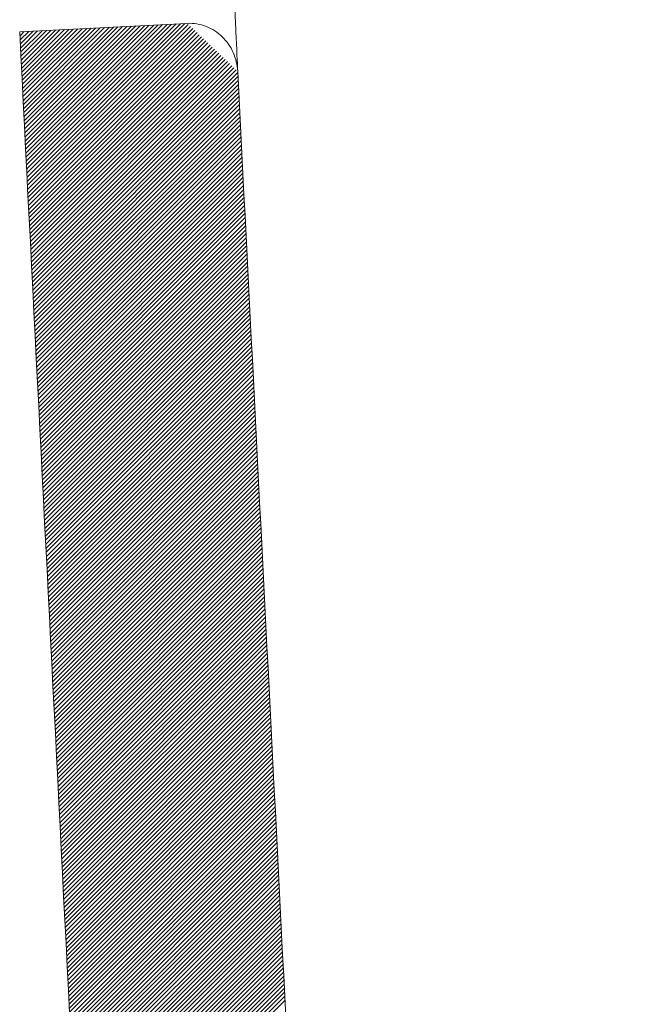
# Model space of a CAD drawing. Units: millimetres. Extents: x 32 to 176, y 67 to 212.
# Drawn here: x 144 to 147, y 191 to 195 of the extents above; entities that cross this region are included whole.
import ezdxf

# ---------------------------------------------------------------- set-up
doc = ezdxf.new("R2010")
doc.units = ezdxf.units.MM
doc.header["$MEASUREMENT"] = 0
doc.layers.get('0').update_dxf_attribs({"lineweight": 0})
doc.layers.add('TEXTO-NOMBRE', color=7, linetype='Continuous', lineweight=0)

# ---------------------------------------------------------------- blocks, each defined once
blk = doc.blocks.new('Block_1')
at = {"layer": 'TEXTO-NOMBRE', "color": 18, "lineweight": 9, "true_color": 0x000000}
for points in [[(144.147, 194.8583), (144.147, 194.8583), (144.5394, 195.2507), (144.5394, 195.2507)], [(144.1479, 194.8421), (144.1479, 194.8421), (144.5573, 195.2516), (144.5573, 195.2516)], [(144.1487, 194.8259), (144.1487, 194.8259), (144.5752, 195.2525), (144.5752, 195.2525)], [(144.1495, 194.8098), (144.1495, 194.8098), (144.5931, 195.2534), (144.5931, 195.2534)], [(144.1503, 194.7936), (144.1503, 194.7936), (144.611, 195.2543), (144.611, 195.2543)], [(144.1511, 194.7774), (144.1511, 194.7774), (144.6289, 195.2552), (144.6289, 195.2552)], [(144.152, 194.7613), (144.152, 194.7613), (144.6468, 195.2561), (144.6468, 195.2561)], [(144.1528, 194.7451), (144.1528, 194.7451), (144.6647, 195.2571), (144.6647, 195.2571)], [(144.1536, 194.7289), (144.1536, 194.7289), (144.6826, 195.258), (144.6826, 195.258)], [(144.1544, 194.7128), (144.1544, 194.7128), (144.7005, 195.2589), (144.7005, 195.2589)], [(144.1553, 194.6966), (144.1553, 194.6966), (144.7184, 195.2598), (144.7184, 195.2598)], [(144.1561, 194.6804), (144.1561, 194.6804), (144.7363, 195.2607), (144.7363, 195.2607)], [(144.1569, 194.6643), (144.1569, 194.6643), (144.7542, 195.2616), (144.7542, 195.2616)], [(144.1577, 194.6481), (144.1577, 194.6481), (144.7721, 195.2625), (144.7721, 195.2625)], [(144.1585, 194.6319), (144.1585, 194.6319), (144.79, 195.2634), (144.79, 195.2634)], [(144.1594, 194.6158), (144.1594, 194.6158), (144.8035, 195.2599), (144.8035, 195.2599)], [(144.1602, 194.5996), (144.1602, 194.5996), (144.8123, 195.2517), (144.8123, 195.2517)], [(144.129, 195.214), (144.129, 195.214), (144.1456, 195.2306), (144.1456, 195.2306)], [(144.1298, 195.1978), (144.1298, 195.1978), (144.1635, 195.2315), (144.1635, 195.2315)], [(144.1306, 195.1816), (144.1306, 195.1816), (144.1814, 195.2324), (144.1814, 195.2324)], [(144.1314, 195.1655), (144.1314, 195.1655), (144.1993, 195.2334), (144.1993, 195.2334)], [(144.1323, 195.1493), (144.1323, 195.1493), (144.2172, 195.2343), (144.2172, 195.2343)], [(144.1331, 195.1331), (144.1331, 195.1331), (144.2351, 195.2352), (144.2351, 195.2352)], [(144.1339, 195.117), (144.1339, 195.117), (144.253, 195.2361), (144.253, 195.2361)], [(144.1347, 195.1008), (144.1347, 195.1008), (144.2709, 195.237), (144.2709, 195.237)], [(144.1355, 195.0846), (144.1355, 195.0846), (144.2888, 195.2379), (144.2888, 195.2379)], [(144.1364, 195.0685), (144.1364, 195.0685), (144.3067, 195.2388), (144.3067, 195.2388)], [(144.1372, 195.0523), (144.1372, 195.0523), (144.3246, 195.2397), (144.3246, 195.2397)], [(144.138, 195.0361), (144.138, 195.0361), (144.3425, 195.2406), (144.3425, 195.2406)], [(144.1388, 195.02), (144.1388, 195.02), (144.3604, 195.2416), (144.3604, 195.2416)], [(144.1397, 195.0038), (144.1397, 195.0038), (144.3783, 195.2425), (144.3783, 195.2425)], [(144.1405, 194.9876), (144.1405, 194.9876), (144.3962, 195.2434), (144.3962, 195.2434)], [(144.1413, 194.9715), (144.1413, 194.9715), (144.4141, 195.2443), (144.4141, 195.2443)], [(144.1421, 194.9553), (144.1421, 194.9553), (144.432, 195.2452), (144.432, 195.2452)], [(144.1429, 194.9391), (144.1429, 194.9391), (144.4499, 195.2461), (144.4499, 195.2461)], [(144.1438, 194.9229), (144.1438, 194.9229), (144.4678, 195.247), (144.4678, 195.247)], [(144.1446, 194.9068), (144.1446, 194.9068), (144.4857, 195.2479), (144.4857, 195.2479)], [(144.1454, 194.8906), (144.1454, 194.8906), (144.5036, 195.2488), (144.5036, 195.2488)], [(144.1462, 194.8744), (144.1462, 194.8744), (144.5215, 195.2498), (144.5215, 195.2498)], [(144.161, 194.5834), (144.161, 194.5834), (144.821, 195.2434), (144.821, 195.2434)], [(144.1618, 194.5672), (144.1618, 194.5672), (144.8297, 195.2351), (144.8297, 195.2351)], [(144.1626, 194.5511), (144.1626, 194.5511), (144.8384, 195.2268), (144.8384, 195.2268)], [(144.1635, 194.5349), (144.1635, 194.5349), (144.8471, 195.2185), (144.8471, 195.2185)], [(144.1643, 194.5187), (144.1643, 194.5187), (144.8558, 195.2102), (144.8558, 195.2102)], [(144.1651, 194.5026), (144.1651, 194.5026), (144.8645, 195.202), (144.8645, 195.202)], [(144.1659, 194.4864), (144.1659, 194.4864), (144.8732, 195.1937), (144.8732, 195.1937)], [(144.1667, 194.4702), (144.1667, 194.4702), (144.8819, 195.1854), (144.8819, 195.1854)], [(144.1676, 194.4541), (144.1676, 194.4541), (144.8906, 195.1771), (144.8906, 195.1771)], [(144.1684, 194.4379), (144.1684, 194.4379), (144.8993, 195.1688), (144.8993, 195.1688)], [(144.1692, 194.4217), (144.1692, 194.4217), (144.908, 195.1605), (144.908, 195.1605)], [(144.17, 194.4056), (144.17, 194.4056), (144.9167, 195.1523), (144.9167, 195.1523)], [(144.1708, 194.3894), (144.1708, 194.3894), (144.9254, 195.144), (144.9254, 195.144)], [(144.1717, 194.3732), (144.1717, 194.3732), (144.9341, 195.1357), (144.9341, 195.1357)], [(144.1725, 194.3571), (144.1725, 194.3571), (144.9428, 195.1274), (144.9428, 195.1274)], [(144.1733, 194.3409), (144.1733, 194.3409), (144.9515, 195.1191), (144.9515, 195.1191)], [(144.1741, 194.3247), (144.1741, 194.3247), (144.9603, 195.1109), (144.9603, 195.1109)], [(144.175, 194.3086), (144.175, 194.3086), (144.969, 195.1026), (144.969, 195.1026)], [(144.1758, 194.2924), (144.1758, 194.2924), (144.9777, 195.0943), (144.9777, 195.0943)], [(144.1766, 194.2762), (144.1766, 194.2762), (144.9864, 195.086), (144.9864, 195.086)], [(144.1774, 194.2601), (144.1774, 194.2601), (144.9951, 195.0777), (144.9951, 195.0777)], [(144.1782, 194.2439), (144.1782, 194.2439), (145.0017, 195.0674), (145.0017, 195.0674)], [(144.1791, 194.2277), (144.1791, 194.2277), (145.0026, 195.0512), (145.0026, 195.0512)], [(144.1799, 194.2116), (144.1799, 194.2116), (145.0034, 195.0351), (145.0034, 195.0351)], [(144.1807, 194.1954), (144.1807, 194.1954), (145.0042, 195.0189), (145.0042, 195.0189)], [(144.1815, 194.1792), (144.1815, 194.1792), (145.005, 195.0027), (145.005, 195.0027)], [(144.1823, 194.163), (144.1823, 194.163), (145.0059, 194.9866), (145.0059, 194.9866)], [(144.1832, 194.1469), (144.1832, 194.1469), (145.0067, 194.9704), (145.0067, 194.9704)], [(144.184, 194.1307), (144.184, 194.1307), (145.0075, 194.9542), (145.0075, 194.9542)], [(144.1848, 194.1145), (144.1848, 194.1145), (145.0083, 194.9381), (145.0083, 194.9381)], [(144.1856, 194.0984), (144.1856, 194.0984), (145.0091, 194.9219), (145.0091, 194.9219)], [(144.1864, 194.0822), (144.1864, 194.0822), (145.01, 194.9057), (145.01, 194.9057)], [(144.1873, 194.066), (144.1873, 194.066), (145.0108, 194.8896), (145.0108, 194.8896)], [(144.1881, 194.0499), (144.1881, 194.0499), (145.0116, 194.8734), (145.0116, 194.8734)], [(144.1889, 194.0337), (144.1889, 194.0337), (145.0124, 194.8572), (145.0124, 194.8572)], [(144.1897, 194.0175), (144.1897, 194.0175), (145.0133, 194.8411), (145.0133, 194.8411)], [(144.1906, 194.0014), (144.1906, 194.0014), (145.0141, 194.8249), (145.0141, 194.8249)], [(144.1914, 193.9852), (144.1914, 193.9852), (145.0149, 194.8087), (145.0149, 194.8087)], [(144.1922, 193.969), (144.1922, 193.969), (145.0157, 194.7926), (145.0157, 194.7926)], [(144.193, 193.9529), (144.193, 193.9529), (145.0166, 194.7764), (145.0166, 194.7764)], [(144.1938, 193.9367), (144.1938, 193.9367), (145.0174, 194.7602), (145.0174, 194.7602)], [(144.1947, 193.9205), (144.1947, 193.9205), (145.0182, 194.7441), (145.0182, 194.7441)], [(144.1955, 193.9044), (144.1955, 193.9044), (145.019, 194.7279), (145.019, 194.7279)], [(144.1963, 193.8882), (144.1963, 193.8882), (145.0198, 194.7117), (145.0198, 194.7117)], [(144.1971, 193.872), (144.1971, 193.872), (145.0207, 194.6956), (145.0207, 194.6956)], [(144.1979, 193.8559), (144.1979, 193.8559), (145.0215, 194.6794), (145.0215, 194.6794)], [(144.1988, 193.8397), (144.1988, 193.8397), (145.0223, 194.6632), (145.0223, 194.6632)], [(144.1996, 193.8235), (144.1996, 193.8235), (145.0231, 194.6471), (145.0231, 194.6471)], [(144.2004, 193.8074), (144.2004, 193.8074), (145.024, 194.6309), (145.024, 194.6309)], [(144.2012, 193.7912), (144.2012, 193.7912), (145.0248, 194.6147), (145.0248, 194.6147)], [(144.202, 193.775), (144.202, 193.775), (145.0256, 194.5986), (145.0256, 194.5986)], [(144.2029, 193.7588), (144.2029, 193.7588), (145.0264, 194.5824), (145.0264, 194.5824)], [(144.2037, 193.7427), (144.2037, 193.7427), (145.0272, 194.5662), (145.0272, 194.5662)], [(144.2045, 193.7265), (144.2045, 193.7265), (145.0281, 194.5501), (145.0281, 194.5501)], [(144.2053, 193.7103), (144.2053, 193.7103), (145.0289, 194.5339), (145.0289, 194.5339)], [(144.2062, 193.6942), (144.2062, 193.6942), (145.0297, 194.5177), (145.0297, 194.5177)], [(144.207, 193.678), (144.207, 193.678), (145.0305, 194.5016), (145.0305, 194.5016)], [(144.2078, 193.6618), (144.2078, 193.6618), (145.0314, 194.4854), (145.0314, 194.4854)], [(144.2086, 193.6457), (144.2086, 193.6457), (145.0322, 194.4692), (145.0322, 194.4692)], [(144.2094, 193.6295), (144.2094, 193.6295), (145.033, 194.4531), (145.033, 194.4531)], [(144.2103, 193.6133), (144.2103, 193.6133), (145.0338, 194.4369), (145.0338, 194.4369)], [(144.2111, 193.5972), (144.2111, 193.5972), (145.0347, 194.4207), (145.0347, 194.4207)], [(144.2119, 193.581), (144.2119, 193.581), (145.0355, 194.4046), (145.0355, 194.4046)], [(144.2127, 193.5648), (144.2127, 193.5648), (145.0363, 194.3884), (145.0363, 194.3884)], [(144.2135, 193.5487), (144.2135, 193.5487), (145.0371, 194.3722), (145.0371, 194.3722)], [(144.2144, 193.5325), (144.2144, 193.5325), (145.0379, 194.3561), (145.0379, 194.3561)], [(144.2152, 193.5163), (144.2152, 193.5163), (145.0388, 194.3399), (145.0388, 194.3399)], [(144.216, 193.5002), (144.216, 193.5002), (145.0396, 194.3237), (145.0396, 194.3237)], [(144.2168, 193.484), (144.2168, 193.484), (145.0404, 194.3076), (145.0404, 194.3076)], [(144.2176, 193.4678), (144.2176, 193.4678), (145.0412, 194.2914), (145.0412, 194.2914)], [(144.2185, 193.4517), (144.2185, 193.4517), (145.0421, 194.2752), (145.0421, 194.2752)], [(144.2193, 193.4355), (144.2193, 193.4355), (145.0429, 194.2591), (145.0429, 194.2591)], [(144.2201, 193.4193), (144.2201, 193.4193), (145.0437, 194.2429), (145.0437, 194.2429)], [(144.2209, 193.4031), (144.2209, 193.4031), (145.0445, 194.2268), (145.0445, 194.2268)], [(144.2217, 193.387), (144.2217, 193.387), (145.0454, 194.2106), (145.0454, 194.2106)], [(144.2226, 193.3708), (144.2226, 193.3708), (145.0462, 194.1944), (145.0462, 194.1944)], [(144.2234, 193.3546), (144.2234, 193.3546), (145.047, 194.1783), (145.047, 194.1783)], [(144.2242, 193.3385), (144.2242, 193.3385), (145.0478, 194.1621), (145.0478, 194.1621)], [(144.225, 193.3223), (144.225, 193.3223), (145.0486, 194.1459), (145.0486, 194.1459)], [(144.2259, 193.3061), (144.2259, 193.3061), (145.0495, 194.1298), (145.0495, 194.1298)], [(144.2267, 193.29), (144.2267, 193.29), (145.0503, 194.1136), (145.0503, 194.1136)], [(144.2275, 193.2738), (144.2275, 193.2738), (145.0511, 194.0974), (145.0511, 194.0974)], [(144.2283, 193.2576), (144.2283, 193.2576), (145.0519, 194.0813), (145.0519, 194.0813)], [(144.2291, 193.2415), (144.2291, 193.2415), (145.0528, 194.0651), (145.0528, 194.0651)], [(144.23, 193.2253), (144.23, 193.2253), (145.0536, 194.0489), (145.0536, 194.0489)], [(144.2308, 193.2091), (144.2308, 193.2091), (145.0544, 194.0328), (145.0544, 194.0328)], [(144.2316, 193.193), (144.2316, 193.193), (145.0552, 194.0166), (145.0552, 194.0166)], [(144.2324, 193.1768), (144.2324, 193.1768), (145.0561, 194.0004), (145.0561, 194.0004)], [(144.2332, 193.1606), (144.2332, 193.1606), (145.0569, 193.9843), (145.0569, 193.9843)], [(144.2341, 193.1445), (144.2341, 193.1445), (145.0577, 193.9681), (145.0577, 193.9681)], [(144.2349, 193.1283), (144.2349, 193.1283), (145.0585, 193.9519), (145.0585, 193.9519)], [(144.2357, 193.1121), (144.2357, 193.1121), (145.0593, 193.9358), (145.0593, 193.9358)], [(144.2365, 193.096), (144.2365, 193.096), (145.0602, 193.9196), (145.0602, 193.9196)], [(144.2373, 193.0798), (144.2373, 193.0798), (145.061, 193.9034), (145.061, 193.9034)], [(144.2382, 193.0636), (144.2382, 193.0636), (145.0618, 193.8873), (145.0618, 193.8873)], [(144.239, 193.0475), (144.239, 193.0475), (145.0626, 193.8711), (145.0626, 193.8711)], [(144.2398, 193.0313), (144.2398, 193.0313), (145.0635, 193.8549), (145.0635, 193.8549)], [(144.2406, 193.0151), (144.2406, 193.0151), (145.0643, 193.8388), (145.0643, 193.8388)], [(144.2415, 192.9989), (144.2415, 192.9989), (145.0651, 193.8226), (145.0651, 193.8226)], [(144.2423, 192.9828), (144.2423, 192.9828), (145.0659, 193.8064), (145.0659, 193.8064)], [(144.2431, 192.9666), (144.2431, 192.9666), (145.0667, 193.7903), (145.0667, 193.7903)], [(144.2439, 192.9504), (144.2439, 192.9504), (145.0676, 193.7741), (145.0676, 193.7741)], [(144.2447, 192.9343), (144.2447, 192.9343), (145.0684, 193.7579), (145.0684, 193.7579)], [(144.2456, 192.9181), (144.2456, 192.9181), (145.0692, 193.7418), (145.0692, 193.7418)], [(144.2464, 192.9019), (144.2464, 192.9019), (145.07, 193.7256), (145.07, 193.7256)], [(144.2472, 192.8858), (144.2472, 192.8858), (145.0709, 193.7094), (145.0709, 193.7094)], [(144.248, 192.8696), (144.248, 192.8696), (145.0717, 193.6933), (145.0717, 193.6933)], [(144.2488, 192.8534), (144.2488, 192.8534), (145.0725, 193.6771), (145.0725, 193.6771)], [(144.2497, 192.8373), (144.2497, 192.8373), (145.0733, 193.6609), (145.0733, 193.6609)], [(144.2505, 192.8211), (144.2505, 192.8211), (145.0742, 193.6448), (145.0742, 193.6448)], [(144.2513, 192.8049), (144.2513, 192.8049), (145.075, 193.6286), (145.075, 193.6286)], [(144.2521, 192.7888), (144.2521, 192.7888), (145.0758, 193.6124), (145.0758, 193.6124)], [(144.2529, 192.7726), (144.2529, 192.7726), (145.0766, 193.5963), (145.0766, 193.5963)], [(144.2538, 192.7564), (144.2538, 192.7564), (145.0774, 193.5801), (145.0774, 193.5801)], [(144.2546, 192.7403), (144.2546, 192.7403), (145.0783, 193.5639), (145.0783, 193.5639)], [(144.2554, 192.7241), (144.2554, 192.7241), (145.0791, 193.5478), (145.0791, 193.5478)], [(144.2562, 192.7079), (144.2562, 192.7079), (145.0799, 193.5316), (145.0799, 193.5316)], [(144.2571, 192.6918), (144.2571, 192.6918), (145.0807, 193.5154), (145.0807, 193.5154)], [(144.2579, 192.6756), (144.2579, 192.6756), (145.0816, 193.4993), (145.0816, 193.4993)], [(144.2587, 192.6594), (144.2587, 192.6594), (145.0824, 193.4831), (145.0824, 193.4831)], [(144.2595, 192.6433), (144.2595, 192.6433), (145.0832, 193.4669), (145.0832, 193.4669)], [(144.2603, 192.6271), (144.2603, 192.6271), (145.084, 193.4508), (145.084, 193.4508)], [(144.2612, 192.6109), (144.2612, 192.6109), (145.0849, 193.4346), (145.0849, 193.4346)], [(144.262, 192.5947), (144.262, 192.5947), (145.0857, 193.4184), (145.0857, 193.4184)], [(144.2628, 192.5786), (144.2628, 192.5786), (145.0865, 193.4023), (145.0865, 193.4023)], [(144.2636, 192.5624), (144.2636, 192.5624), (145.0873, 193.3861), (145.0873, 193.3861)], [(144.2644, 192.5462), (144.2644, 192.5462), (145.0881, 193.3699), (145.0881, 193.3699)], [(144.2653, 192.5301), (144.2653, 192.5301), (145.089, 193.3538), (145.089, 193.3538)], [(144.2661, 192.5139), (144.2661, 192.5139), (145.0898, 193.3376), (145.0898, 193.3376)], [(144.2669, 192.4977), (144.2669, 192.4977), (145.0906, 193.3214), (145.0906, 193.3214)], [(144.2677, 192.4816), (144.2677, 192.4816), (145.0914, 193.3053), (145.0914, 193.3053)], [(144.2685, 192.4654), (144.2685, 192.4654), (145.0923, 193.2891), (145.0923, 193.2891)], [(144.2694, 192.4492), (144.2694, 192.4492), (145.0931, 193.273), (145.0931, 193.273)], [(144.2702, 192.4331), (144.2702, 192.4331), (145.0939, 193.2568), (145.0939, 193.2568)], [(144.271, 192.4169), (144.271, 192.4169), (145.0947, 193.2406), (145.0947, 193.2406)], [(144.2718, 192.4007), (144.2718, 192.4007), (145.0956, 193.2245), (145.0956, 193.2245)], [(144.2726, 192.3846), (144.2726, 192.3846), (145.0964, 193.2083), (145.0964, 193.2083)], [(144.2735, 192.3684), (144.2735, 192.3684), (145.0972, 193.1921), (145.0972, 193.1921)], [(144.2743, 192.3522), (144.2743, 192.3522), (145.098, 193.176), (145.098, 193.176)], [(144.2751, 192.3361), (144.2751, 192.3361), (145.0988, 193.1598), (145.0988, 193.1598)], [(144.2759, 192.3199), (144.2759, 192.3199), (145.0997, 193.1436), (145.0997, 193.1436)], [(144.2768, 192.3037), (144.2768, 192.3037), (145.1005, 193.1275), (145.1005, 193.1275)], [(144.2776, 192.2876), (144.2776, 192.2876), (145.1013, 193.1113), (145.1013, 193.1113)], [(144.2784, 192.2714), (144.2784, 192.2714), (145.1021, 193.0951), (145.1021, 193.0951)], [(144.2792, 192.2552), (144.2792, 192.2552), (145.103, 193.079), (145.103, 193.079)], [(144.28, 192.239), (144.28, 192.239), (145.1038, 193.0628), (145.1038, 193.0628)], [(144.2809, 192.2229), (144.2809, 192.2229), (145.1046, 193.0466), (145.1046, 193.0466)], [(144.2817, 192.2067), (144.2817, 192.2067), (145.1054, 193.0305), (145.1054, 193.0305)], [(144.2825, 192.1905), (144.2825, 192.1905), (145.1062, 193.0143), (145.1062, 193.0143)], [(144.2833, 192.1744), (144.2833, 192.1744), (145.1071, 192.9981), (145.1071, 192.9981)], [(144.2841, 192.1582), (144.2841, 192.1582), (145.1079, 192.982), (145.1079, 192.982)], [(144.285, 192.142), (144.285, 192.142), (145.1087, 192.9658), (145.1087, 192.9658)], [(144.2858, 192.1259), (144.2858, 192.1259), (145.1095, 192.9496), (145.1095, 192.9496)], [(144.2866, 192.1097), (144.2866, 192.1097), (145.1104, 192.9335), (145.1104, 192.9335)], [(144.2874, 192.0935), (144.2874, 192.0935), (145.1112, 192.9173), (145.1112, 192.9173)], [(144.2882, 192.0774), (144.2882, 192.0774), (145.112, 192.9011), (145.112, 192.9011)], [(144.2891, 192.0612), (144.2891, 192.0612), (145.1128, 192.885), (145.1128, 192.885)], [(144.2899, 192.045), (144.2899, 192.045), (145.1137, 192.8688), (145.1137, 192.8688)], [(144.2907, 192.0289), (144.2907, 192.0289), (145.1145, 192.8526), (145.1145, 192.8526)], [(144.2915, 192.0127), (144.2915, 192.0127), (145.1153, 192.8365), (145.1153, 192.8365)], [(144.2924, 191.9965), (144.2924, 191.9965), (145.1161, 192.8203), (145.1161, 192.8203)], [(144.2932, 191.9804), (144.2932, 191.9804), (145.1169, 192.8041), (145.1169, 192.8041)], [(144.294, 191.9642), (144.294, 191.9642), (145.1178, 192.788), (145.1178, 192.788)], [(144.2948, 191.948), (144.2948, 191.948), (145.1186, 192.7718), (145.1186, 192.7718)], [(144.2956, 191.9319), (144.2956, 191.9319), (145.1194, 192.7556), (145.1194, 192.7556)], [(144.2965, 191.9157), (144.2965, 191.9157), (145.1202, 192.7395), (145.1202, 192.7395)], [(144.2973, 191.8995), (144.2973, 191.8995), (145.1211, 192.7233), (145.1211, 192.7233)], [(144.2981, 191.8834), (144.2981, 191.8834), (145.1219, 192.7071), (145.1219, 192.7071)], [(144.2989, 191.8672), (144.2989, 191.8672), (145.1227, 192.691), (145.1227, 192.691)], [(144.2997, 191.851), (144.2997, 191.851), (145.1235, 192.6748), (145.1235, 192.6748)], [(144.3006, 191.8348), (144.3006, 191.8348), (145.1244, 192.6586), (145.1244, 192.6586)], [(144.3014, 191.8187), (144.3014, 191.8187), (145.1252, 192.6425), (145.1252, 192.6425)], [(144.3022, 191.8025), (144.3022, 191.8025), (145.126, 192.6263), (145.126, 192.6263)], [(144.303, 191.7863), (144.303, 191.7863), (145.1268, 192.6101), (145.1268, 192.6101)], [(144.3038, 191.7702), (144.3038, 191.7702), (145.1276, 192.594), (145.1276, 192.594)], [(144.3047, 191.754), (144.3047, 191.754), (145.1285, 192.5778), (145.1285, 192.5778)], [(144.3055, 191.7378), (144.3055, 191.7378), (145.1293, 192.5616), (145.1293, 192.5616)], [(144.3063, 191.7217), (144.3063, 191.7217), (145.1301, 192.5455), (145.1301, 192.5455)], [(144.3071, 191.7055), (144.3071, 191.7055), (145.1309, 192.5293), (145.1309, 192.5293)], [(144.308, 191.6893), (144.308, 191.6893), (145.1318, 192.5131), (145.1318, 192.5131)], [(144.3088, 191.6732), (144.3088, 191.6732), (145.1326, 192.497), (145.1326, 192.497)], [(144.3096, 191.657), (144.3096, 191.657), (145.1334, 192.4808), (145.1334, 192.4808)], [(144.3104, 191.6408), (144.3104, 191.6408), (145.1342, 192.4646), (145.1342, 192.4646)], [(144.3112, 191.6247), (144.3112, 191.6247), (145.1351, 192.4485), (145.1351, 192.4485)], [(144.3121, 191.6085), (144.3121, 191.6085), (145.1359, 192.4323), (145.1359, 192.4323)], [(144.3129, 191.5923), (144.3129, 191.5923), (145.1367, 192.4161), (145.1367, 192.4161)], [(144.3137, 191.5762), (144.3137, 191.5762), (145.1375, 192.4), (145.1375, 192.4)], [(144.3145, 191.56), (144.3145, 191.56), (145.1383, 192.3838), (145.1383, 192.3838)], [(144.3153, 191.5438), (144.3153, 191.5438), (145.1392, 192.3676), (145.1392, 192.3676)], [(144.3162, 191.5277), (144.3162, 191.5277), (145.14, 192.3515), (145.14, 192.3515)], [(144.317, 191.5115), (144.317, 191.5115), (145.1408, 192.3353), (145.1408, 192.3353)], [(144.3178, 191.4953), (144.3178, 191.4953), (145.1416, 192.3192), (145.1416, 192.3192)], [(144.3186, 191.4792), (144.3186, 191.4792), (145.1425, 192.303), (145.1425, 192.303)], [(144.3194, 191.463), (144.3194, 191.463), (145.1433, 192.2868), (145.1433, 192.2868)], [(144.3203, 191.4468), (144.3203, 191.4468), (145.1441, 192.2707), (145.1441, 192.2707)], [(144.3211, 191.4306), (144.3211, 191.4306), (145.1449, 192.2545), (145.1449, 192.2545)], [(144.3219, 191.4145), (144.3219, 191.4145), (145.1457, 192.2383), (145.1457, 192.2383)], [(144.3227, 191.3983), (144.3227, 191.3983), (145.1466, 192.2222), (145.1466, 192.2222)], [(144.3235, 191.3821), (144.3235, 191.3821), (145.1474, 192.206), (145.1474, 192.206)], [(144.3244, 191.366), (144.3244, 191.366), (145.1482, 192.1898), (145.1482, 192.1898)], [(144.3252, 191.3498), (144.3252, 191.3498), (145.149, 192.1737), (145.149, 192.1737)], [(144.326, 191.3336), (144.326, 191.3336), (145.1499, 192.1575), (145.1499, 192.1575)], [(144.3268, 191.3175), (144.3268, 191.3175), (145.1507, 192.1413), (145.1507, 192.1413)], [(144.3277, 191.3013), (144.3277, 191.3013), (145.1515, 192.1252), (145.1515, 192.1252)], [(144.3285, 191.2851), (144.3285, 191.2851), (145.1523, 192.109), (145.1523, 192.109)], [(144.3293, 191.269), (144.3293, 191.269), (145.1532, 192.0928), (145.1532, 192.0928)], [(144.3301, 191.2528), (144.3301, 191.2528), (145.154, 192.0767), (145.154, 192.0767)], [(144.3309, 191.2366), (144.3309, 191.2366), (145.1548, 192.0605), (145.1548, 192.0605)], [(144.3318, 191.2205), (144.3318, 191.2205), (145.1556, 192.0443), (145.1556, 192.0443)], [(144.3326, 191.2043), (144.3326, 191.2043), (145.1564, 192.0282), (145.1564, 192.0282)], [(144.3334, 191.1881), (144.3334, 191.1881), (145.1573, 192.012), (145.1573, 192.012)], [(144.3342, 191.172), (144.3342, 191.172), (145.1581, 191.9958), (145.1581, 191.9958)], [(144.335, 191.1558), (144.335, 191.1558), (145.1589, 191.9797), (145.1589, 191.9797)], [(144.3359, 191.1396), (144.3359, 191.1396), (145.1597, 191.9635), (145.1597, 191.9635)], [(144.3367, 191.1235), (144.3367, 191.1235), (145.1606, 191.9473), (145.1606, 191.9473)], [(144.3375, 191.1073), (144.3375, 191.1073), (145.1614, 191.9312), (145.1614, 191.9312)], [(144.3383, 191.0911), (144.3383, 191.0911), (145.1622, 191.915), (145.1622, 191.915)], [(144.3391, 191.0749), (144.3391, 191.0749), (145.163, 191.8988), (145.163, 191.8988)], [(144.34, 191.0588), (144.34, 191.0588), (145.1639, 191.8827), (145.1639, 191.8827)], [(144.3408, 191.0426), (144.3408, 191.0426), (145.1647, 191.8665), (145.1647, 191.8665)], [(144.3416, 191.0264), (144.3416, 191.0264), (145.1655, 191.8503), (145.1655, 191.8503)], [(144.3424, 191.0103), (144.3424, 191.0103), (145.1663, 191.8342), (145.1663, 191.8342)], [(144.3433, 190.9941), (144.3433, 190.9941), (145.1671, 191.818), (145.1671, 191.818)], [(144.3441, 190.9779), (144.3441, 190.9779), (145.168, 191.8018), (145.168, 191.8018)], [(144.3449, 190.9618), (144.3449, 190.9618), (145.1688, 191.7857), (145.1688, 191.7857)], [(144.3457, 190.9456), (144.3457, 190.9456), (145.1696, 191.7695), (145.1696, 191.7695)], [(144.3465, 190.9294), (144.3465, 190.9294), (145.1704, 191.7533), (145.1704, 191.7533)], [(144.3474, 190.9133), (144.3474, 190.9133), (145.1713, 191.7372), (145.1713, 191.7372)], [(144.3482, 190.8971), (144.3482, 190.8971), (145.1721, 191.721), (145.1721, 191.721)], [(144.349, 190.8809), (144.349, 190.8809), (145.1729, 191.7048), (145.1729, 191.7048)], [(144.3498, 190.8648), (144.3498, 190.8648), (145.1737, 191.6887), (145.1737, 191.6887)], [(144.3506, 190.8486), (144.3506, 190.8486), (145.1746, 191.6725), (145.1746, 191.6725)], [(144.3515, 190.8324), (144.3515, 190.8324), (145.1754, 191.6563), (145.1754, 191.6563)], [(144.3523, 190.8163), (144.3523, 190.8163), (145.1762, 191.6402), (145.1762, 191.6402)], [(144.3531, 190.8001), (144.3531, 190.8001), (145.177, 191.624), (145.177, 191.624)], [(144.3539, 190.7839), (144.3539, 190.7839), (145.1778, 191.6078), (145.1778, 191.6078)], [(144.3547, 190.7678), (144.3547, 190.7678), (145.1787, 191.5917), (145.1787, 191.5917)], [(144.3556, 190.7516), (144.3556, 190.7516), (145.1795, 191.5755), (145.1795, 191.5755)], [(144.3564, 190.7354), (144.3564, 190.7354), (145.1803, 191.5593), (145.1803, 191.5593)], [(144.3572, 190.7193), (144.3572, 190.7193), (145.1811, 191.5432), (145.1811, 191.5432)], [(144.358, 190.7031), (144.358, 190.7031), (145.182, 191.527), (145.182, 191.527)], [(144.3589, 190.6869), (144.3589, 190.6869), (145.1828, 191.5108), (145.1828, 191.5108)], [(144.3597, 190.6707), (144.3597, 190.6707), (145.1836, 191.4947), (145.1836, 191.4947)], [(144.3605, 190.6546), (144.3605, 190.6546), (145.1844, 191.4785), (145.1844, 191.4785)], [(144.3613, 190.6384), (144.3613, 190.6384), (145.1852, 191.4623), (145.1852, 191.4623)], [(144.3621, 190.6222), (144.3621, 190.6222), (145.1861, 191.4462), (145.1861, 191.4462)], [(144.363, 190.6061), (144.363, 190.6061), (145.1869, 191.43), (145.1869, 191.43)], [(144.3638, 190.5899), (144.3638, 190.5899), (145.1877, 191.4138), (145.1877, 191.4138)], [(144.3646, 190.5737), (144.3646, 190.5737), (145.1885, 191.3977), (145.1885, 191.3977)], [(144.3654, 190.5576), (144.3654, 190.5576), (145.1894, 191.3815), (145.1894, 191.3815)], [(144.3662, 190.5414), (144.3662, 190.5414), (145.1902, 191.3654), (145.1902, 191.3654)], [(144.3671, 190.5252), (144.3671, 190.5252), (145.191, 191.3492), (145.191, 191.3492)]]:
    blk.add_open_spline(points, degree=3, dxfattribs=at)
blk = doc.blocks.new('Block_2')
at = {"layer": 'TEXTO-NOMBRE'}
blk.add_open_spline([(142.0348, 196.6402), (142.0927, 195.5028), (142.1506, 194.3654), (142.2085, 193.228), (142.268, 192.0587), (142.3275, 190.8894), (142.3871, 189.7201), (142.4186, 189.0997), (142.4501, 188.4794), (142.4817, 187.859), (142.5135, 187.2359), (142.5397, 186.6083), (142.6562, 185.9953), (142.769, 185.4023), (142.961, 184.8132), (143.2559, 184.2865), (143.4683, 183.9071), (143.7389, 183.5537), (144.0562, 183.2564), (144.3762, 182.9567), (144.752, 182.7073), (145.1535, 182.5313), (145.5547, 182.3554), (145.992, 182.2479), (146.4287, 182.2135), (146.4287, 182.2135), (142.0348, 196.6402), (142.0348, 196.6402)], degree=3, knots=[0, 0, 0, 0, 1, 1, 1, 2, 2, 2, 3, 3, 3, 4, 4, 4, 5, 5, 5, 6, 6, 6, 7, 7, 7, 8, 8, 8, 9, 9, 9, 9], dxfattribs=at)

msp = doc.modelspace()

# ---------------------------------------------------------------- linework, layer by layer
at = {"color": 18, "lineweight": 9, "true_color": 0x000000}
msp.add_line((144.1282, 195.2297), (144.7994, 195.2639), dxfattribs=at)
for points, knots in [([(145.0015, 195.0718), (144.9999, 195.1068), (144.9974, 195.1611), (144.9941, 195.2316), (144.9908, 195.3021), (144.9867, 195.3884), (144.982, 195.4873), (144.9796, 195.5367), (144.9771, 195.589), (144.9744, 195.6435), (144.9718, 195.698), (144.969, 195.7545), (144.9661, 195.8129), (144.9604, 195.9296), (144.9542, 196.0531), (144.9479, 196.1758), (144.9417, 196.2985), (144.9353, 196.4216), (144.9292, 196.5386), (144.9261, 196.5971), (144.9231, 196.654), (144.9202, 196.7085), (144.9173, 196.763), (144.9145, 196.8151), (144.9118, 196.8644), (144.9092, 196.9138), (144.9067, 196.9604), (144.9043, 197.0035), (144.902, 197.0466), (144.8998, 197.0858), (144.8979, 197.1209), (144.8941, 197.1911), (144.8911, 197.2448), (144.8891, 197.2798)], [0, 0, 0, 0, 1, 1, 1, 2, 2, 2, 3, 3, 3, 4, 4, 4, 5, 5, 5, 6, 6, 6, 7, 7, 7, 8, 8, 8, 9, 9, 9, 10, 10, 10, 11, 11, 11, 11]), ([(146.4968, 183.0758), (146.1785, 183.1008), (145.8716, 183.1717), (145.5768, 183.2914), (145.5031, 183.3214), (145.4302, 183.3544), (145.3594, 183.39), (145.2886, 183.4256), (145.2195, 183.4639), (145.1521, 183.5047), (145.0174, 183.5863), (144.8894, 183.6782), (144.7683, 183.7804), (144.7077, 183.8315), (144.6486, 183.8854), (144.5919, 183.9412), (144.5352, 183.997), (144.4808, 184.0546), (144.4288, 184.1141), (144.3246, 184.2329), (144.2295, 184.3589), (144.1427, 184.4913), (144.0993, 184.5575), (144.0579, 184.6253), (144.0187, 184.6947), (143.9794, 184.7641), (143.9427, 184.8343), (143.9081, 184.9054), (143.8389, 185.0475), (143.7783, 185.1926), (143.7254, 185.3405), (143.6725, 185.4884), (143.6265, 185.6389), (143.5871, 185.7916), (143.5675, 185.868), (143.5495, 185.945), (143.533, 186.0226), (143.5165, 186.1001), (143.5015, 186.1781), (143.4878, 186.2562), (143.4604, 186.4123), (143.4384, 186.569), (143.421, 186.7261), (143.4037, 186.8832), (143.3911, 187.0409), (143.3818, 187.1988), (143.3772, 187.2778), (143.3734, 187.3569), (143.3694, 187.4359), (143.3654, 187.515), (143.3614, 187.594), (143.3573, 187.6731), (143.3492, 187.8311), (143.3412, 187.9892), (143.3331, 188.1473), (143.317, 188.4635), (143.301, 188.7797), (143.2849, 189.0959), (143.1562, 191.6253), (143.0274, 194.1548), (142.8986, 196.6842)], [0, 0, 0, 0, 1, 1, 1, 2, 2, 2, 3, 3, 3, 4, 4, 4, 5, 5, 5, 6, 6, 6, 7, 7, 7, 8, 8, 8, 9, 9, 9, 10, 10, 10, 11, 11, 11, 12, 12, 12, 13, 13, 13, 14, 14, 14, 15, 15, 15, 16, 16, 16, 17, 17, 17, 18, 18, 18, 19, 19, 19, 20, 20, 20, 20]), ([(146.4287, 182.2135), (146.0843, 182.2406), (145.7504, 182.3099), (145.4276, 182.4233), (145.3468, 182.4516), (145.2668, 182.4827), (145.1874, 182.5166), (145.1081, 182.5505), (145.0299, 182.5871), (144.9536, 182.6259), (144.8008, 182.7037), (144.6543, 182.791), (144.5141, 182.8876), (144.3738, 182.9842), (144.2396, 183.0901), (144.1117, 183.2054), (144.0477, 183.2631), (143.9854, 183.3231), (143.9255, 183.3846), (143.8656, 183.4461), (143.8078, 183.5092), (143.7521, 183.574), (143.6408, 183.7036), (143.5378, 183.8396), (143.4426, 183.9818), (143.3951, 184.0529), (143.3495, 184.1255), (143.3058, 184.1996), (143.2621, 184.2737), (143.2204, 184.3494), (143.181, 184.4257), (143.1023, 184.5782), (143.0322, 184.7338), (142.97, 184.8921), (142.9077, 185.0504), (142.8531, 185.2114), (142.805, 185.3747), (142.7569, 185.538), (142.7158, 185.7037), (142.6809, 185.8716), (142.6634, 185.9555), (142.6474, 186.0401), (142.6327, 186.1247), (142.6181, 186.2092), (142.6048, 186.294), (142.5929, 186.3788), (142.5691, 186.5484), (142.5506, 186.7186), (142.5365, 186.8892), (142.5295, 186.9745), (142.5235, 187.0599), (142.5185, 187.1453), (142.5135, 187.2308), (142.5094, 187.3164), (142.5051, 187.4019), (142.4877, 187.7441), (142.4702, 188.0862), (142.4528, 188.4284), (142.3136, 191.1657), (142.1741, 193.903), (142.0348, 196.6402)], [0, 0, 0, 0, 1, 1, 1, 2, 2, 2, 3, 3, 3, 4, 4, 4, 5, 5, 5, 6, 6, 6, 7, 7, 7, 8, 8, 8, 9, 9, 9, 10, 10, 10, 11, 11, 11, 12, 12, 12, 13, 13, 13, 14, 14, 14, 15, 15, 15, 16, 16, 16, 17, 17, 17, 18, 18, 18, 19, 19, 19, 20, 20, 20, 20]), ([(145.0015, 195.0718), (145.0009, 195.0848), (144.999, 195.0975), (144.996, 195.11), (144.993, 195.1224), (144.9889, 195.1348), (144.9836, 195.1466), (144.9783, 195.1584), (144.972, 195.1696), (144.9647, 195.1801), (144.9574, 195.1907), (144.9489, 195.2007), (144.9397, 195.2097), (144.9305, 195.2187), (144.9205, 195.2267), (144.9097, 195.2337), (144.8989, 195.2408), (144.8873, 195.2468), (144.8753, 195.2515), (144.8514, 195.2608), (144.8254, 195.2652), (144.7994, 195.2639)], [0, 0, 0, 0, 1, 1, 1, 2, 2, 2, 3, 3, 3, 4, 4, 4, 5, 5, 5, 6, 6, 6, 7, 7, 7, 7]), ([(146.5877, 184.2254), (146.4613, 184.2354), (146.3377, 184.2566), (146.2171, 184.2899), (146.1568, 184.3065), (146.0972, 184.3262), (146.0384, 184.349), (145.9797, 184.3718), (145.9216, 184.3979), (145.8656, 184.4266), (145.7536, 184.4839), (145.6487, 184.5519), (145.5506, 184.6303), (145.5016, 184.6695), (145.4541, 184.7115), (145.4088, 184.7556), (145.3634, 184.7997), (145.3205, 184.8457), (145.2797, 184.8933), (145.198, 184.9887), (145.1251, 185.091), (145.0597, 185.1992), (145.027, 185.2533), (144.9964, 185.3086), (144.9679, 185.3645), (144.9393, 185.4204), (144.9128, 185.477), (144.888, 185.5343), (144.8385, 185.649), (144.796, 185.7663), (144.7591, 185.8858), (144.7406, 185.9455), (144.7236, 186.0058), (144.7078, 186.0665), (144.692, 186.1272), (144.6774, 186.1885), (144.664, 186.25), (144.6105, 186.4958), (144.5762, 186.7435), (144.5534, 186.9922), (144.5477, 187.0543), (144.5428, 187.1166), (144.5386, 187.1789), (144.5343, 187.2412), (144.5308, 187.3036), (144.5276, 187.366), (144.5213, 187.4908), (144.515, 187.6156), (144.5086, 187.7405), (144.4831, 188.2397), (144.4578, 188.739), (144.4324, 189.2383), (144.3307, 191.2354), (144.2291, 193.2325), (144.1274, 195.2297)], [0, 0, 0, 0, 1, 1, 1, 2, 2, 2, 3, 3, 3, 4, 4, 4, 5, 5, 5, 6, 6, 6, 7, 7, 7, 8, 8, 8, 9, 9, 9, 10, 10, 10, 11, 11, 11, 12, 12, 12, 13, 13, 13, 14, 14, 14, 15, 15, 15, 16, 16, 16, 17, 17, 17, 18, 18, 18, 18]), ([(146.6558, 185.0877), (146.5445, 185.0965), (146.4367, 185.1201), (146.3335, 185.1626), (146.3077, 185.1732), (146.2823, 185.185), (146.2577, 185.1977), (146.233, 185.2103), (146.209, 185.224), (146.1857, 185.2386), (146.1389, 185.2678), (146.0948, 185.3009), (146.053, 185.3377), (146.0321, 185.356), (146.0118, 185.3753), (145.9923, 185.3952), (145.9729, 185.415), (145.9542, 185.4354), (145.9363, 185.4564), (145.9005, 185.4983), (145.8675, 185.5424), (145.8369, 185.5884), (145.8064, 185.6343), (145.7781, 185.6822), (145.7521, 185.7313), (145.726, 185.7803), (145.7023, 185.8303), (145.6806, 185.8808), (145.6371, 185.982), (145.6011, 186.0858), (145.5704, 186.1914), (145.5397, 186.297), (145.5142, 186.4047), (145.4928, 186.5131), (145.4714, 186.6215), (145.4542, 186.7303), (145.4401, 186.8394), (145.4261, 186.9484), (145.4151, 187.0577), (145.4066, 187.1673), (145.4024, 187.222), (145.3988, 187.2768), (145.3956, 187.3317), (145.3925, 187.3866), (145.3899, 187.4415), (145.3871, 187.4964), (145.3816, 187.6062), (145.3759, 187.7159), (145.3703, 187.8257), (145.3591, 188.0453), (145.348, 188.2649), (145.3368, 188.4844), (145.3145, 188.9236), (145.2921, 189.3627), (145.2698, 189.8019), (145.1804, 191.5584), (145.0909, 193.315), (145.0015, 195.0716)], [0, 0, 0, 0, 1, 1, 1, 2, 2, 2, 3, 3, 3, 4, 4, 4, 5, 5, 5, 6, 6, 6, 7, 7, 7, 8, 8, 8, 9, 9, 9, 10, 10, 10, 11, 11, 11, 12, 12, 12, 13, 13, 13, 14, 14, 14, 15, 15, 15, 16, 16, 16, 17, 17, 17, 18, 18, 18, 19, 19, 19, 19])]:
    msp.add_open_spline(points, degree=3, knots=knots, dxfattribs=at)

# ---------------------------------------------------------------- block references
at = {"layer": 'TEXTO-NOMBRE'}
for name in ['Block_2', 'Block_1']:
    msp.add_blockref(name, (0, 0), dxfattribs=at)

doc.saveas('drawing.dxf')
